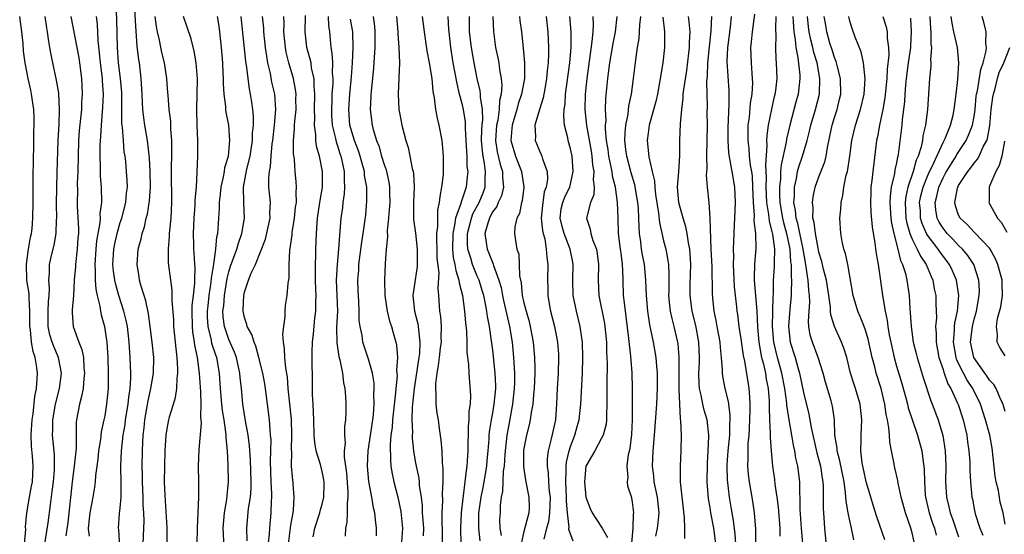
# Model space of a CAD drawing. Units: inches. Extents: x 2595000 to 2597297, y 1545000 to 1546995.
# Drawn here: x 2595886 to 2596013, y 1545134 to 1545201 of the extents above; entities that cross this region are included whole.
import ezdxf

# ---------------------------------------------------------------- set-up
doc = ezdxf.new("R2010")
doc.units = ezdxf.units.IN
doc.header["$MEASUREMENT"] = 0
doc.layers.add('LD25951545_2ft', color=43, linetype='Continuous')

msp = doc.modelspace()

# ---------------------------------------------------------------- linework, layer by layer
at = {"layer": 'LD25951545_2ft'}
for points, elevation in [([(2595899, 1545131.83), (2595898.82, 1545134.82), (2595898.78, 1545135), (2595898.92, 1545136.92), (2595899, 1545137.61), (2595899.12, 1545139), (2595899.14, 1545140.86), (2595899.09, 1545143), (2595899.16, 1545145), (2595899.38, 1545147), (2595899.63, 1545148.37), (2595899.7, 1545149), (2595900.02, 1545151), (2595900.09, 1545151.91), (2595900.27, 1545153), (2595900.36, 1545154.36), (2595900.36, 1545155), (2595900.3, 1545157), (2595900.15, 1545159), (2595899.92, 1545161), (2595899.78, 1545161.78), (2595899.47, 1545163), (2595898.81, 1545165), (2595898.42, 1545166.42), (2595898.3, 1545167), (2595898.15, 1545168.15), (2595898.07, 1545169), (2595898.19, 1545171), (2595898.32, 1545171.68), (2595898.6, 1545173), (2595899, 1545174.42), (2595899.2, 1545175), (2595899.71, 1545177), (2595899.8, 1545178.2), (2595899.92, 1545179), (2595899.91, 1545179.91), (2595899.83, 1545181), (2595899.71, 1545182.29), (2595899.62, 1545183), (2595899.53, 1545183.53), (2595899.41, 1545185), (2595899.29, 1545186.71), (2595899.23, 1545187.23), (2595899.21, 1545190.79), (2595899.19, 1545191.19), (2595899.05, 1545193), (2595898.79, 1545195), (2595898.63, 1545197), (2595898.58, 1545200.58), (2595898.41, 1545205)], 8122), ([(2595901.94, 1545133), (2595902.06, 1545135), (2595902.08, 1545135.92), (2595902.04, 1545137), (2595901.97, 1545137.97), (2595901.95, 1545139), (2595901.85, 1545141), (2595901.85, 1545141.85), (2595901.82, 1545143), (2595901.86, 1545145), (2595901.93, 1545146.07), (2595901.96, 1545147), (2595902.07, 1545147.93), (2595902.17, 1545149), (2595902.58, 1545151.42), (2595902.95, 1545153), (2595903.3, 1545155), (2595903.32, 1545157), (2595903.12, 1545159), (2595902.88, 1545161), (2595902.65, 1545162.65), (2595902.32, 1545164.32), (2595902.08, 1545165), (2595901.66, 1545166.34), (2595901.5, 1545167), (2595901.44, 1545167.44), (2595901.18, 1545169), (2595901.32, 1545171), (2595901.68, 1545172.32), (2595901.81, 1545173), (2595902.12, 1545173.88), (2595902.35, 1545175), (2595902.5, 1545175.5), (2595902.76, 1545177.24), (2595902.89, 1545179), (2595902.88, 1545181), (2595902.77, 1545182.77), (2595902.5, 1545185), (2595902.17, 1545187), (2595902.06, 1545187.94), (2595901.91, 1545189), (2595901.85, 1545189.85), (2595901.81, 1545191), (2595901.7, 1545193), (2595901.47, 1545195), (2595901.39, 1545195.39), (2595901.18, 1545197.18), (2595901, 1545199.74), (2595900.71, 1545205)], 8124), ([(2595886.69, 1545133), (2595886.83, 1545134.83), (2595886.81, 1545135.19), (2595886.95, 1545137), (2595887.3, 1545139), (2595887.59, 1545140.41), (2595887.68, 1545141), (2595887.78, 1545143), (2595887.7, 1545144.3), (2595887.57, 1545145.57), (2595887.54, 1545147), (2595887.62, 1545148.38), (2595887.65, 1545149), (2595887.77, 1545149.77), (2595888, 1545152), (2595888.21, 1545153), (2595888.31, 1545154.31), (2595888.35, 1545155), (2595888.28, 1545155.72), (2595888.05, 1545157), (2595887.78, 1545157.78), (2595887.58, 1545159), (2595887.43, 1545160.57), (2595887.35, 1545161), (2595887.37, 1545163), (2595887.28, 1545164.72), (2595887.29, 1545165), (2595887.27, 1545165.27), (2595886.99, 1545167), (2595886.91, 1545169), (2595887, 1545169.76), (2595887.19, 1545171), (2595887.45, 1545172.55), (2595887.56, 1545173), (2595887.64, 1545173.64), (2595887.76, 1545175), (2595887.8, 1545177), (2595887.79, 1545179.79), (2595887.85, 1545183), (2595887.88, 1545183.88), (2595887.88, 1545186.12), (2595887.93, 1545187), (2595887.92, 1545187.92), (2595887.87, 1545189), (2595887.59, 1545191), (2595887.48, 1545191.48), (2595887.15, 1545193), (2595886.76, 1545195), (2595886.54, 1545196.54), (2595886.48, 1545197.52), (2595886.33, 1545199), (2595886.05, 1545201)], 8114), ([(2595889.3, 1545133), (2595889.71, 1545135.71), (2595890.01, 1545138.01), (2595890.25, 1545139.75), (2595890.4, 1545141), (2595890.53, 1545142.53), (2595890.54, 1545143), (2595890.52, 1545144.52), (2595890.28, 1545147), (2595890.31, 1545147.69), (2595890.3, 1545149), (2595890.66, 1545151), (2595891.19, 1545153), (2595891.42, 1545155), (2595891.03, 1545157), (2595890.44, 1545158.44), (2595890.24, 1545159), (2595889.94, 1545159.94), (2595889.71, 1545161), (2595889.7, 1545161.7), (2595889.72, 1545163), (2595889.77, 1545164.23), (2595889.86, 1545165), (2595889.9, 1545165.9), (2595889.8, 1545167), (2595889.87, 1545167.88), (2595889.9, 1545169), (2595890.16, 1545170.16), (2595890.5, 1545171.5), (2595890.76, 1545173), (2595890.81, 1545174.81), (2595890.83, 1545175), (2595890.79, 1545176.79), (2595890.82, 1545179), (2595890.89, 1545180.89), (2595891.01, 1545185), (2595891.13, 1545187.13), (2595891.2, 1545189), (2595891.09, 1545191.09), (2595890.8, 1545192.8), (2595890.31, 1545195), (2595890.09, 1545196.09), (2595889.94, 1545197), (2595889.79, 1545197.79), (2595889.62, 1545199), (2595889.53, 1545199.53), (2595889.35, 1545201)], 8116), ([(2595892.63, 1545201), (2595893.42, 1545197), (2595893.66, 1545195.66), (2595893.76, 1545195), (2595894.01, 1545193), (2595894.07, 1545192.07), (2595894.1, 1545191), (2595894.03, 1545189.97), (2595894, 1545189), (2595893.72, 1545186.28), (2595893.62, 1545185), (2595893.57, 1545183), (2595893.56, 1545181), (2595893.47, 1545179.47), (2595893.48, 1545178.52), (2595893.44, 1545177), (2595893.46, 1545176.54), (2595893.63, 1545173.63), (2595893.61, 1545173), (2595893.55, 1545172.45), (2595893.46, 1545171), (2595893.23, 1545169), (2595893.23, 1545168.77), (2595893.09, 1545167), (2595892.97, 1545165), (2595892.82, 1545163.18), (2595892.79, 1545163), (2595892.8, 1545162.8), (2595892.96, 1545161), (2595893.69, 1545159), (2595894.06, 1545158.06), (2595894.25, 1545157), (2595894.33, 1545155.67), (2595894.41, 1545155), (2595894.33, 1545154.33), (2595894.22, 1545153), (2595894.03, 1545151.97), (2595893.74, 1545151), (2595893.37, 1545149), (2595893.34, 1545148.66), (2595893.31, 1545145.31), (2595893.07, 1545143), (2595892.83, 1545141), (2595892.25, 1545135.75), (2595892, 1545134)], 8118), ([(2595895.89, 1545201), (2595896.02, 1545200.02), (2595896.1, 1545197.9), (2595896.3, 1545196.3), (2595896.43, 1545195), (2595896.68, 1545193), (2595896.68, 1545192.69), (2595896.79, 1545191), (2595896.73, 1545189.27), (2595896.53, 1545187), (2595896.46, 1545185.54), (2595896.4, 1545185), (2595896.38, 1545184.38), (2595896.37, 1545183), (2595896.42, 1545181.58), (2595896.42, 1545180.42), (2595896.53, 1545179), (2595896.57, 1545177), (2595896.39, 1545175.61), (2595896.41, 1545175), (2595896.39, 1545174.39), (2595895.95, 1545172.05), (2595895.86, 1545171), (2595895.71, 1545169), (2595895.78, 1545168.22), (2595895.78, 1545167), (2595895.85, 1545165.85), (2595896.03, 1545165), (2595896.38, 1545163.62), (2595896.45, 1545163), (2595896.53, 1545162.53), (2595896.97, 1545161), (2595897.24, 1545159.24), (2595897.27, 1545159), (2595897.41, 1545157), (2595897.47, 1545155), (2595897.44, 1545153), (2595897.25, 1545151), (2595897, 1545149.48), (2595896.91, 1545149), (2595896.56, 1545147.44), (2595896.45, 1545146.45), (2595896.21, 1545145), (2595896.1, 1545143.9), (2595895.81, 1545141.81), (2595895.76, 1545141), (2595895.69, 1545140.31), (2595895.49, 1545139), (2595895.09, 1545137), (2595895, 1545136.22), (2595894.89, 1545135), (2595894.88, 1545134.88), (2595895, 1545133.98)], 8120), ([(2595905.06, 1545132.94), (2595905.07, 1545135), (2595905, 1545135.79), (2595904.78, 1545139.22), (2595904.72, 1545141), (2595904.73, 1545143), (2595904.8, 1545145), (2595904.92, 1545147), (2595905, 1545147.56), (2595905.23, 1545148.77), (2595905.37, 1545149.37), (2595905.85, 1545151), (2595906.13, 1545151.87), (2595906.29, 1545153), (2595906.33, 1545154.33), (2595906.44, 1545155), (2595906.44, 1545155.56), (2595906.35, 1545157), (2595906.2, 1545158.2), (2595906.14, 1545159), (2595905.92, 1545161), (2595905.9, 1545161.9), (2595905.69, 1545164.31), (2595905.7, 1545165), (2595905.69, 1545165.69), (2595905.51, 1545167), (2595905.24, 1545169.24), (2595905.21, 1545171), (2595905.37, 1545172.63), (2595905.36, 1545173), (2595905.38, 1545173.38), (2595905.55, 1545175), (2595905.66, 1545177), (2595905.59, 1545181), (2595905.65, 1545183.65), (2595905.65, 1545185), (2595905.54, 1545186.46), (2595905.51, 1545187.51), (2595905.32, 1545189), (2595905.16, 1545190.84), (2595905.15, 1545191.15), (2595905, 1545193), (2595904.7, 1545195), (2595904.37, 1545196.37), (2595904.06, 1545197.94), (2595903.82, 1545199), (2595903.69, 1545199.69), (2595903.5, 1545201)], 8126), ([(2595908.93, 1545133), (2595908.97, 1545135), (2595909.11, 1545139), (2595909.11, 1545141), (2595909.09, 1545143), (2595909.15, 1545145.15), (2595909.46, 1545148.54), (2595909.43, 1545149), (2595909.38, 1545149.38), (2595909.43, 1545151), (2595909.4, 1545152.6), (2595909.23, 1545155), (2595908.96, 1545157), (2595908.62, 1545158.62), (2595908.58, 1545159), (2595908.35, 1545160.35), (2595908.3, 1545161), (2595908.27, 1545163), (2595908.29, 1545163.71), (2595908.44, 1545165), (2595908.61, 1545166.61), (2595908.6, 1545167), (2595908.65, 1545168.65), (2595908.62, 1545169), (2595908.54, 1545170.54), (2595908.5, 1545171), (2595908.49, 1545171.51), (2595908.42, 1545173), (2595908.51, 1545175), (2595908.65, 1545176.65), (2595908.67, 1545177), (2595908.67, 1545177.33), (2595908.81, 1545179), (2595908.93, 1545180.93), (2595909.01, 1545183), (2595908.98, 1545185), (2595908.9, 1545187), (2595908.87, 1545189), (2595908.93, 1545190.93), (2595908.97, 1545192.97), (2595908.79, 1545195), (2595908.53, 1545196.53), (2595908.13, 1545198.13), (2595907.64, 1545199.64), (2595907.17, 1545201)], 8128), ([(2595912.45, 1545131), (2595912.29, 1545134.3), (2595912.28, 1545135), (2595912.42, 1545137), (2595912.72, 1545138.72), (2595912.76, 1545139.24), (2595912.96, 1545141), (2595912.91, 1545143.09), (2595912.8, 1545145), (2595912.64, 1545146.65), (2595912.65, 1545147), (2595912.62, 1545147.38), (2595912.38, 1545149), (2595912.18, 1545150.18), (2595912.1, 1545151), (2595911.93, 1545153), (2595911.8, 1545155), (2595911.43, 1545157), (2595911.31, 1545157.31), (2595910.82, 1545158.82), (2595910.74, 1545159.26), (2595910.31, 1545161), (2595910.26, 1545162.26), (2595910.25, 1545163), (2595910.32, 1545163.68), (2595910.48, 1545165), (2595910.73, 1545166.73), (2595910.76, 1545167.24), (2595911.05, 1545169.05), (2595911.32, 1545171), (2595911.43, 1545172.57), (2595911.56, 1545173), (2595911.63, 1545173.63), (2595911.7, 1545175), (2595911.8, 1545176.2), (2595911.8, 1545177), (2595911.93, 1545178.07), (2595912, 1545179), (2595912.3, 1545180.3), (2595912.42, 1545181), (2595912.49, 1545181.51), (2595912.94, 1545183), (2595913.14, 1545185), (2595912.98, 1545187), (2595912.66, 1545188.66), (2595912.62, 1545189), (2595912.61, 1545189.39), (2595912.41, 1545191), (2595912.31, 1545192.31), (2595912.31, 1545193), (2595912.28, 1545193.72), (2595912.2, 1545195), (2595912.03, 1545197), (2595911.83, 1545199), (2595911.74, 1545199.74), (2595911.54, 1545201)], 8130), ([(2595915.37, 1545133.37), (2595915.32, 1545135), (2595915.54, 1545137.55), (2595915.79, 1545139), (2595915.88, 1545140.12), (2595915.89, 1545141), (2595915.8, 1545143.8), (2595915.65, 1545145.65), (2595915.47, 1545147), (2595915.14, 1545148.86), (2595914.81, 1545151), (2595914.63, 1545153), (2595914.45, 1545154.45), (2595914.41, 1545155), (2595913.96, 1545157), (2595913.72, 1545157.72), (2595913, 1545159.32), (2595912.42, 1545161), (2595912.27, 1545162.27), (2595912.24, 1545163), (2595912.33, 1545163.67), (2595912.44, 1545165), (2595912.79, 1545167.21), (2595913, 1545168.08), (2595913.21, 1545168.79), (2595914.01, 1545171), (2595914.22, 1545171.78), (2595914.68, 1545173), (2595915.03, 1545175), (2595914.93, 1545177), (2595914.89, 1545179), (2595915.32, 1545181.32), (2595915.75, 1545183), (2595916.05, 1545185), (2595916.05, 1545185.95), (2595916.15, 1545187), (2595916.16, 1545188.16), (2595916.07, 1545189), (2595915.96, 1545189.96), (2595915.8, 1545191), (2595915.67, 1545191.67), (2595915.28, 1545194.72), (2595915.2, 1545195.2), (2595914.56, 1545201)], 8132), ([(2595917.99, 1545132.01), (2595918.24, 1545134.24), (2595918.27, 1545135), (2595918.45, 1545137), (2595918.47, 1545138.47), (2595918.52, 1545139), (2595918.52, 1545139.48), (2595918.43, 1545141), (2595918.36, 1545143.64), (2595918.41, 1545145), (2595918.43, 1545146.43), (2595918.38, 1545147), (2595918.3, 1545147.7), (2595918.21, 1545149), (2595917.71, 1545153), (2595917.62, 1545153.62), (2595917.37, 1545155), (2595916.87, 1545157), (2595916.49, 1545158.49), (2595916.25, 1545159), (2595915.97, 1545159.97), (2595915.37, 1545161), (2595915.29, 1545161.29), (2595915, 1545162.16), (2595914.83, 1545163), (2595914.85, 1545163.15), (2595914.91, 1545165), (2595915, 1545165.44), (2595915.53, 1545167), (2595915.89, 1545167.89), (2595916.41, 1545169), (2595917.71, 1545172.29), (2595918.3, 1545175), (2595918.28, 1545175.72), (2595918.34, 1545177), (2595918.16, 1545179), (2595918.13, 1545180.13), (2595918.21, 1545181), (2595918.35, 1545181.65), (2595918.43, 1545183), (2595918.58, 1545184.58), (2595918.64, 1545185), (2595918.86, 1545187), (2595919.03, 1545189), (2595918.9, 1545191), (2595918.54, 1545192.54), (2595918.35, 1545193.65), (2595918.03, 1545195), (2595917.87, 1545195.87), (2595917.72, 1545197), (2595917.49, 1545199), (2595917.48, 1545199.48), (2595917.34, 1545201)], 8134), ([(2595920.67, 1545133), (2595921, 1545135.38), (2595921.22, 1545136.78), (2595921.28, 1545137), (2595921.33, 1545137.33), (2595921.42, 1545139), (2595921.27, 1545140.73), (2595921.26, 1545141), (2595921.22, 1545141.22), (2595921.08, 1545143), (2595921.09, 1545144.91), (2595921.07, 1545145.07), (2595921.12, 1545147), (2595921.06, 1545149.06), (2595920.65, 1545153), (2595920.54, 1545154.54), (2595920.35, 1545155.65), (2595920.21, 1545157), (2595920.18, 1545158.18), (2595920.05, 1545159), (2595919.96, 1545160.04), (2595920.07, 1545161), (2595920.27, 1545162.27), (2595920.24, 1545163), (2595920.29, 1545163.71), (2595920.5, 1545165), (2595920.62, 1545166.62), (2595920.75, 1545167.25), (2595920.78, 1545169), (2595920.86, 1545170.86), (2595920.91, 1545171.09), (2595921.14, 1545172.86), (2595921.16, 1545173.16), (2595921.46, 1545175), (2595921.6, 1545176.4), (2595921.69, 1545177), (2595921.66, 1545178.34), (2595921.71, 1545179), (2595921.68, 1545179.68), (2595921.55, 1545181), (2595921.44, 1545182.56), (2595921.33, 1545183.33), (2595921.33, 1545185), (2595921.47, 1545186.53), (2595921.47, 1545187), (2595921.49, 1545187.49), (2595921.65, 1545189), (2595921.64, 1545190.36), (2595921.65, 1545191), (2595921.59, 1545191.59), (2595921.31, 1545193), (2595920.73, 1545195), (2595920.39, 1545196.39), (2595920.28, 1545197), (2595920.08, 1545199), (2595920.11, 1545200.11), (2595920.08, 1545201)], 8136), ([(2595923.87, 1545133.87), (2595924.08, 1545135), (2595924.71, 1545137), (2595924.75, 1545137.25), (2595925, 1545138.09), (2595925.22, 1545139), (2595925.27, 1545140.73), (2595925.26, 1545141), (2595925.23, 1545141.23), (2595925, 1545142.33), (2595924.78, 1545143.22), (2595924.25, 1545145), (2595924.07, 1545146.07), (2595924, 1545147), (2595923.93, 1545149), (2595923.91, 1545149.91), (2595923.84, 1545151), (2595923.79, 1545152.21), (2595923.77, 1545155), (2595923.74, 1545155.74), (2595923.72, 1545157), (2595923.72, 1545157.72), (2595923.78, 1545159), (2595923.92, 1545160.08), (2595924.08, 1545162.08), (2595924.19, 1545163), (2595924.18, 1545164.18), (2595924.23, 1545165), (2595924.22, 1545165.78), (2595924.16, 1545167), (2595924.14, 1545167.86), (2595924.14, 1545169), (2595924.19, 1545170.19), (2595924.19, 1545171), (2595924.27, 1545173), (2595924.36, 1545174.36), (2595924.42, 1545175), (2595924.72, 1545177), (2595924.74, 1545177.26), (2595925.04, 1545179), (2595925.06, 1545181), (2595924.67, 1545183), (2595924.29, 1545184.29), (2595924.21, 1545185), (2595924.2, 1545185.8), (2595924.02, 1545187), (2595924.07, 1545187.93), (2595924.03, 1545189), (2595924.07, 1545191), (2595923.97, 1545192.03), (2595923.97, 1545193), (2595923.66, 1545194.34), (2595923.58, 1545195), (2595923.49, 1545195.49), (2595923.05, 1545197), (2595923, 1545197.42), (2595922.82, 1545199), (2595922.87, 1545201.13)], 8138), ([(2595925.78, 1545201), (2595925.83, 1545199.83), (2595925.95, 1545199), (2595926.05, 1545198.05), (2595926.13, 1545197), (2595926.27, 1545196.27), (2595926.33, 1545195), (2595926.3, 1545193.7), (2595926.38, 1545193), (2595926.38, 1545192.38), (2595926.28, 1545191), (2595926.26, 1545190.26), (2595926.2, 1545189), (2595926.22, 1545188.22), (2595926.32, 1545187), (2595926.74, 1545185.26), (2595926.82, 1545184.82), (2595927, 1545184.32), (2595927.31, 1545183.31), (2595927.42, 1545183), (2595927.56, 1545182.44), (2595927.85, 1545181), (2595927.84, 1545179.84), (2595927.91, 1545179), (2595927.86, 1545178.14), (2595927.69, 1545177), (2595927.62, 1545176.38), (2595927.42, 1545175), (2595927.3, 1545173.3), (2595927.24, 1545172.76), (2595927.13, 1545171), (2595926.93, 1545169), (2595926.84, 1545167), (2595926.92, 1545165), (2595926.97, 1545163), (2595926.88, 1545160.88), (2595926.91, 1545158.91), (2595927.15, 1545157.15), (2595927.28, 1545156.72), (2595927.64, 1545155), (2595927.77, 1545153.77), (2595927.94, 1545153), (2595928.03, 1545151.97), (2595928.06, 1545151), (2595928.07, 1545150.07), (2595928.03, 1545149), (2595927.89, 1545148.11), (2595927.89, 1545147), (2595927.96, 1545145.96), (2595927.85, 1545145), (2595927.85, 1545144.15), (2595928.14, 1545142.14), (2595928.33, 1545139.67), (2595928.33, 1545139), (2595928.22, 1545138.22), (2595928.23, 1545137), (2595928.21, 1545135.79), (2595928.02, 1545135), (2595927.98, 1545133.98)], 8140), ([(2595931.6, 1545201), (2595931.76, 1545199.76), (2595931.81, 1545199), (2595931.82, 1545197), (2595931.72, 1545195.72), (2595931.64, 1545194.36), (2595931.31, 1545191.31), (2595931.29, 1545191), (2595931.3, 1545190.7), (2595931.19, 1545189), (2595931.45, 1545187), (2595931.59, 1545186.41), (2595932.03, 1545185), (2595932.31, 1545184.31), (2595932.67, 1545183), (2595933, 1545181.9), (2595933.24, 1545181.24), (2595933.62, 1545179.62), (2595933.71, 1545179), (2595933.7, 1545178.3), (2595933.73, 1545177), (2595933.6, 1545175.6), (2595933.57, 1545175), (2595933.4, 1545173.4), (2595933.44, 1545172.56), (2595933.26, 1545171), (2595933.13, 1545169.13), (2595933.05, 1545167), (2595933.07, 1545165), (2595933.38, 1545163), (2595933.71, 1545161.71), (2595933.96, 1545161), (2595934.18, 1545160.18), (2595934.5, 1545159), (2595934.6, 1545158.59), (2595934.72, 1545157), (2595934.61, 1545155.39), (2595934.65, 1545155), (2595934.66, 1545154.66), (2595934.49, 1545153), (2595934.46, 1545152.46), (2595934.09, 1545149), (2595934.02, 1545147.98), (2595933.88, 1545147), (2595933.76, 1545145.77), (2595933.8, 1545143.8), (2595933.88, 1545143), (2595934.03, 1545142.03), (2595934.25, 1545141), (2595934.76, 1545139), (2595935.14, 1545137.14), (2595935.37, 1545135), (2595935.22, 1545133.22)], 8144), ([(2595934.61, 1545201), (2595934.77, 1545199), (2595934.77, 1545198.77), (2595934.9, 1545197), (2595934.96, 1545195), (2595934.9, 1545193.1), (2595934.79, 1545191), (2595934.88, 1545189), (2595935, 1545188.34), (2595935.28, 1545187), (2595935.81, 1545185), (2595936.1, 1545184.1), (2595936.32, 1545183), (2595936.61, 1545181.39), (2595936.72, 1545181), (2595936.76, 1545180.76), (2595936.87, 1545179), (2595936.8, 1545177), (2595936.8, 1545174.8), (2595937.04, 1545173.04), (2595937.26, 1545171), (2595937.25, 1545169), (2595937.24, 1545168.76), (2595936.98, 1545167.02), (2595936.71, 1545165), (2595936.93, 1545163), (2595937.35, 1545161.35), (2595937.4, 1545161), (2595937.41, 1545160.59), (2595937.61, 1545159), (2595937.54, 1545157.54), (2595937.47, 1545157), (2595936.85, 1545153), (2595936.62, 1545150.62), (2595936.58, 1545149), (2595936.64, 1545147.36), (2595936.61, 1545147), (2595936.62, 1545146.62), (2595936.79, 1545145), (2595937, 1545143.66), (2595937.12, 1545143), (2595937.45, 1545141.45), (2595937.49, 1545141), (2595937.52, 1545140.48), (2595937.75, 1545139), (2595937.89, 1545137.89), (2595937.91, 1545137), (2595937.97, 1545136.03), (2595938.07, 1545135), (2595938.04, 1545134.04)], 8146), ([(2595940.53, 1545133), (2595940.5, 1545135), (2595940.47, 1545135.53), (2595940.48, 1545137), (2595940.56, 1545138.56), (2595940.53, 1545139.47), (2595940.6, 1545141), (2595940.61, 1545142.61), (2595940.51, 1545143.49), (2595940.46, 1545145), (2595940.36, 1545146.36), (2595940.12, 1545147.88), (2595939.98, 1545149), (2595939.85, 1545149.85), (2595939.72, 1545151), (2595939.71, 1545152.29), (2595939.64, 1545153), (2595939.64, 1545153.64), (2595939.81, 1545155), (2595940.02, 1545155.98), (2595940.12, 1545157), (2595940.28, 1545158.28), (2595940.38, 1545159), (2595940.36, 1545159.64), (2595940.39, 1545161), (2595940.29, 1545162.29), (2595940.18, 1545163), (2595940.05, 1545165), (2595939.97, 1545165.97), (2595940.08, 1545167.92), (2595939.85, 1545169.85), (2595939.83, 1545171), (2595939.79, 1545172.21), (2595939.8, 1545173), (2595939.93, 1545173.93), (2595939.9, 1545175), (2595939.93, 1545176.07), (2595940.15, 1545177), (2595940.2, 1545177.8), (2595940.45, 1545179), (2595940.63, 1545180.63), (2595940.64, 1545181), (2595940.63, 1545181.37), (2595940.66, 1545183), (2595940.53, 1545184.53), (2595940.47, 1545185), (2595940.08, 1545187), (2595939.87, 1545187.87), (2595939.66, 1545189), (2595939.5, 1545190.5), (2595939.32, 1545191.32), (2595939.17, 1545193), (2595938.86, 1545195), (2595938.55, 1545196.55), (2595938.19, 1545199), (2595937.93, 1545201)], 8148), ([(2595941.22, 1545201), (2595941.31, 1545199.31), (2595941.32, 1545199), (2595941.53, 1545197), (2595941.86, 1545195), (2595942.08, 1545193.92), (2595942.35, 1545192.35), (2595942.68, 1545191), (2595942.73, 1545190.73), (2595943, 1545189.76), (2595943.17, 1545189), (2595943.42, 1545187.41), (2595943.43, 1545187), (2595943.42, 1545186.58), (2595943.52, 1545185), (2595943.59, 1545183.59), (2595943.64, 1545183), (2595943.66, 1545181.66), (2595943.76, 1545181), (2595943.7, 1545180.3), (2595943.56, 1545179), (2595943, 1545177.3), (2595942.91, 1545177.09), (2595942.88, 1545176.88), (2595942.2, 1545175), (2595942.08, 1545174.08), (2595941.83, 1545173), (2595941.81, 1545171), (2595941.91, 1545169.91), (2595942.12, 1545169), (2595942.22, 1545168.22), (2595942.63, 1545167), (2595942.66, 1545166.66), (2595943.09, 1545165), (2595943.36, 1545163), (2595943.47, 1545161.47), (2595943.6, 1545160.4), (2595943.65, 1545159), (2595943.65, 1545157.65), (2595943.87, 1545156.13), (2595943.91, 1545155), (2595944.12, 1545152.12), (2595944.06, 1545151), (2595943.91, 1545150.09), (2595943.92, 1545149), (2595943.82, 1545148.18), (2595943.81, 1545147), (2595943.77, 1545146.23), (2595943.76, 1545145), (2595943.71, 1545143.71), (2595943.65, 1545143), (2595943.55, 1545142.45), (2595943.41, 1545141), (2595943.17, 1545139.17), (2595943.12, 1545138.88), (2595942.92, 1545137), (2595942.84, 1545135), (2595942.87, 1545133)], 8150), ([(2595945.36, 1545133.36), (2595945.2, 1545135), (2595945.2, 1545137), (2595945.48, 1545139), (2595945.74, 1545140.26), (2595945.88, 1545141), (2595946.21, 1545143), (2595946.26, 1545143.74), (2595946.39, 1545145), (2595946.51, 1545146.51), (2595946.53, 1545147), (2595946.57, 1545147.43), (2595946.83, 1545149), (2595947, 1545149.87), (2595947.19, 1545151), (2595947.37, 1545153), (2595947.37, 1545153.37), (2595947.32, 1545155), (2595947, 1545157.95), (2595946.84, 1545159.16), (2595946.57, 1545161), (2595946.31, 1545162.31), (2595946.23, 1545163), (2595946.06, 1545163.94), (2595945.83, 1545165), (2595945.64, 1545165.64), (2595945.22, 1545167), (2595945, 1545167.49), (2595944.38, 1545169), (2595944.16, 1545169.84), (2595943.78, 1545171), (2595943.72, 1545171.72), (2595943.72, 1545173), (2595944.24, 1545175), (2595944.44, 1545175.56), (2595945.22, 1545177), (2595945.74, 1545178.26), (2595946.02, 1545179), (2595946.01, 1545180.01), (2595946.07, 1545181), (2595945.94, 1545182.06), (2595945.74, 1545183), (2595945.65, 1545183.65), (2595945.56, 1545185), (2595945.58, 1545186.42), (2595945.62, 1545187), (2595945.7, 1545187.7), (2595945.66, 1545189), (2595945.42, 1545190.58), (2595945.43, 1545191), (2595945.39, 1545191.39), (2595944.98, 1545193), (2595944.59, 1545195), (2595944.24, 1545197), (2595944.01, 1545199), (2595943.98, 1545201)], 8152), ([(2595946.99, 1545200.99), (2595947.08, 1545199.08), (2595947.36, 1545197), (2595947.65, 1545195.65), (2595947.76, 1545195), (2595947.84, 1545194.16), (2595948.06, 1545193), (2595948.16, 1545192.16), (2595948.07, 1545191), (2595947.85, 1545190.15), (2595947.82, 1545189), (2595947.64, 1545187.64), (2595947.49, 1545187), (2595947.35, 1545185), (2595947.55, 1545183.55), (2595947.93, 1545181.93), (2595948.23, 1545181), (2595948.24, 1545180.24), (2595948.36, 1545179), (2595948.11, 1545177.89), (2595947.7, 1545177), (2595947.51, 1545176.49), (2595947, 1545175.83), (2595946.72, 1545175.28), (2595946.56, 1545175), (2595946.34, 1545174.34), (2595945.98, 1545173), (2595946.16, 1545171.84), (2595946.25, 1545171), (2595946.48, 1545170.48), (2595947, 1545169.17), (2595947.06, 1545169.06), (2595947.1, 1545168.9), (2595947.79, 1545167), (2595948.06, 1545166.06), (2595948.24, 1545165), (2595948.37, 1545164.37), (2595949.15, 1545161), (2595949.47, 1545159), (2595949.67, 1545157), (2595949.69, 1545156.31), (2595949.79, 1545155), (2595949.79, 1545153.79), (2595949.76, 1545153), (2595949.55, 1545151), (2595949, 1545148.14), (2595948.8, 1545147), (2595948.56, 1545144.56), (2595948.46, 1545143), (2595948.35, 1545142.35), (2595948.28, 1545141), (2595948.25, 1545139.75), (2595948.08, 1545139), (2595947.94, 1545137.94), (2595947.93, 1545137), (2595947.88, 1545136.12), (2595947.92, 1545135), (2595948.08, 1545134.08)], 8154), ([(2595950.44, 1545201), (2595950.49, 1545200.49), (2595950.69, 1545199), (2595950.92, 1545196.92), (2595951.1, 1545195), (2595951.07, 1545193), (2595950.7, 1545191), (2595950.26, 1545189.74), (2595950.08, 1545189), (2595949.48, 1545187), (2595949.46, 1545186.54), (2595949.33, 1545185), (2595949.7, 1545183.7), (2595949.92, 1545183), (2595950.7, 1545181), (2595950.98, 1545179), (2595950.77, 1545177.23), (2595950.7, 1545177), (2595950.43, 1545175.58), (2595950.11, 1545175), (2595949.85, 1545173.85), (2595949.79, 1545173), (2595949.9, 1545172.1), (2595950.1, 1545171), (2595950.33, 1545170.33), (2595950.41, 1545169), (2595950.43, 1545167.57), (2595950.63, 1545166.63), (2595950.78, 1545165), (2595951, 1545164.05), (2595951.28, 1545163), (2595951.66, 1545161.66), (2595951.81, 1545161), (2595952.18, 1545159), (2595952.38, 1545157), (2595952.39, 1545155.61), (2595952.41, 1545155), (2595952.31, 1545153), (2595952.23, 1545152.23), (2595952.15, 1545151), (2595951.94, 1545149.94), (2595951.83, 1545149), (2595951.68, 1545148.32), (2595951.33, 1545147), (2595951, 1545145.29), (2595950.96, 1545145), (2595950.95, 1545142.95), (2595951.21, 1545141.21), (2595951.64, 1545139), (2595951.67, 1545137.67), (2595951.64, 1545137), (2595951, 1545134.56), (2595950.66, 1545133)], 8156), ([(2595953.85, 1545201), (2595954.08, 1545199), (2595954.18, 1545197), (2595954.19, 1545196.19), (2595954.14, 1545195), (2595954.01, 1545193.99), (2595953.93, 1545193), (2595953.68, 1545191.68), (2595953.5, 1545190.5), (2595953, 1545189), (2595952.42, 1545187), (2595952.48, 1545185.52), (2595952.45, 1545185), (2595952.63, 1545184.63), (2595953, 1545183.67), (2595953.22, 1545183.22), (2595953.3, 1545183), (2595953.38, 1545182.62), (2595953.98, 1545181), (2595954.03, 1545180.03), (2595953.86, 1545179), (2595953.63, 1545178.37), (2595953.38, 1545176.62), (2595953.24, 1545175), (2595953.39, 1545173.39), (2595953.48, 1545173), (2595953.68, 1545172.32), (2595953.89, 1545171), (2595953.94, 1545169.94), (2595954.09, 1545169), (2595954.03, 1545167), (2595954.07, 1545166.07), (2595954.09, 1545165), (2595954.31, 1545163.69), (2595954.45, 1545163), (2595954.94, 1545161), (2595955.31, 1545159), (2595955.44, 1545157.44), (2595955.46, 1545157), (2595955.42, 1545155), (2595955.3, 1545153), (2595955.21, 1545151), (2595955.07, 1545149), (2595954.53, 1545146.53), (2595954.12, 1545145), (2595954, 1545144), (2595954, 1545143), (2595954.14, 1545142.14), (2595954.19, 1545141), (2595954.27, 1545139.73), (2595954.37, 1545139), (2595954.31, 1545137), (2595954.17, 1545135.83), (2595953.93, 1545135), (2595953.58, 1545133.58)], 8158), ([(2595957.33, 1545133.33), (2595956.81, 1545134.82), (2595956.85, 1545135.15), (2595956.62, 1545137), (2595956.49, 1545138.49), (2595956.5, 1545139), (2595956.4, 1545141), (2595956.45, 1545142.45), (2595956.43, 1545143), (2595956.48, 1545143.52), (2595956.82, 1545145), (2595957, 1545145.54), (2595957.58, 1545147), (2595957.88, 1545148.12), (2595958.14, 1545149), (2595958.34, 1545151), (2595958.54, 1545155), (2595958.6, 1545157), (2595958.54, 1545159), (2595958.45, 1545159.55), (2595958.26, 1545161), (2595957.77, 1545163), (2595957.37, 1545165), (2595957.31, 1545167), (2595957.35, 1545169), (2595957.3, 1545169.3), (2595956.97, 1545171), (2595956.18, 1545173), (2595955.92, 1545173.92), (2595955.67, 1545175), (2595955.82, 1545176.18), (2595956, 1545177), (2595956.27, 1545177.73), (2595956.9, 1545179), (2595957.36, 1545181), (2595957.2, 1545183), (2595957, 1545183.95), (2595956.7, 1545185), (2595956.65, 1545185.35), (2595956.25, 1545187), (2595956.15, 1545188.15), (2595956.2, 1545189), (2595956.3, 1545189.7), (2595956.38, 1545191), (2595956.91, 1545195), (2595957.08, 1545197), (2595957.08, 1545199), (2595956.91, 1545201)], 8160), ([(2595959.89, 1545201), (2595959.93, 1545199.93), (2595959.88, 1545199), (2595959.77, 1545197.77), (2595959.1, 1545193), (2595958.89, 1545191), (2595958.84, 1545189), (2595959.07, 1545186.93), (2595959.65, 1545183.65), (2595959.75, 1545183), (2595959.86, 1545181.86), (2595960.02, 1545181), (2595959.94, 1545179.94), (2595960.06, 1545179), (2595960.02, 1545177.98), (2595959.59, 1545177), (2595959.06, 1545175), (2595959.55, 1545173.55), (2595959.63, 1545173), (2595959.9, 1545172.1), (2595960.35, 1545171), (2595960.44, 1545170.44), (2595960.61, 1545169), (2595960.55, 1545167), (2595960.65, 1545165), (2595961.39, 1545161.39), (2595961.44, 1545161), (2595961.63, 1545159), (2595961.66, 1545157.66), (2595961.71, 1545156.29), (2595961.67, 1545153.67), (2595961.7, 1545152.3), (2595961.7, 1545151), (2595961.63, 1545149.64), (2595961.64, 1545149), (2595961.58, 1545148.42), (2595961.2, 1545147), (2595961, 1545146.61), (2595960.12, 1545145), (2595959, 1545143), (2595958.81, 1545141), (2595958.99, 1545138.99), (2595959.56, 1545137.56), (2595959.8, 1545137), (2595960.25, 1545136.25), (2595961.1, 1545135), (2595961.79, 1545133.79)], 8162), ([(2595964.91, 1545133.09), (2595965.09, 1545135), (2595965.13, 1545136.87), (2595965.15, 1545137), (2595965, 1545138.36), (2595964.91, 1545138.91), (2595964.41, 1545140.41), (2595964.34, 1545141), (2595964.43, 1545141.57), (2595964.31, 1545143), (2595964.49, 1545144.49), (2595964.7, 1545145.3), (2595964.9, 1545147.1), (2595964.99, 1545149), (2595965.01, 1545151), (2595965.01, 1545153), (2595964.95, 1545155.05), (2595964.79, 1545157.21), (2595964.54, 1545159.46), (2595963.95, 1545164.05), (2595963.85, 1545165), (2595963.77, 1545167), (2595963.74, 1545168.26), (2595963.69, 1545169), (2595963.52, 1545170.48), (2595963.44, 1545171), (2595963.2, 1545173), (2595963.13, 1545175), (2595963.08, 1545177), (2595962.81, 1545179), (2595962.42, 1545180.42), (2595962.36, 1545181), (2595962.22, 1545181.78), (2595961.93, 1545183), (2595961.84, 1545183.84), (2595961.66, 1545185), (2595961.52, 1545186.48), (2595961.53, 1545187), (2595961.59, 1545187.59), (2595961.52, 1545189), (2595961.56, 1545190.44), (2595961.8, 1545193), (2595961.96, 1545194.04), (2595962.07, 1545195), (2595962.51, 1545197.5), (2595962.79, 1545199), (2595963.01, 1545201)], 8164), ([(2595967.99, 1545133.99), (2595968.2, 1545135), (2595968.3, 1545135.7), (2595968.41, 1545137), (2595968.21, 1545139), (2595967.99, 1545140.01), (2595967.8, 1545141), (2595967.74, 1545141.74), (2595967.57, 1545143), (2595967.66, 1545145), (2595967.84, 1545147), (2595968.11, 1545151), (2595968.22, 1545153), (2595968.2, 1545155), (2595968.11, 1545155.89), (2595968.03, 1545157), (2595967.69, 1545159), (2595967.36, 1545160.64), (2595967.22, 1545161.22), (2595966.95, 1545163), (2595966.79, 1545165), (2595966.71, 1545167), (2595966.52, 1545169), (2595966.28, 1545170.28), (2595966.17, 1545171), (2595966.06, 1545171.94), (2595965.9, 1545173), (2595965.83, 1545173.83), (2595965.81, 1545175), (2595965.75, 1545176.25), (2595965.69, 1545177), (2595965.29, 1545179.29), (2595964.83, 1545180.83), (2595964.25, 1545183), (2595964.14, 1545183.86), (2595964.01, 1545185), (2595964.03, 1545185.97), (2595964.13, 1545187), (2595964.42, 1545188.42), (2595964.54, 1545189.46), (2595964.87, 1545191), (2595965.13, 1545193), (2595965.4, 1545195.4), (2595965.63, 1545197), (2595965.84, 1545198.16), (2595965.91, 1545199), (2595965.94, 1545199.94), (2595966.06, 1545201)], 8166), ([(2595968.9, 1545200.9), (2595969.11, 1545199), (2595969.11, 1545197), (2595968.9, 1545195), (2595968.48, 1545192.48), (2595968.2, 1545191), (2595967.98, 1545190.02), (2595967.15, 1545187), (2595967, 1545185.95), (2595966.89, 1545185), (2595967.1, 1545182.9), (2595967.53, 1545181), (2595967.82, 1545179.82), (2595967.86, 1545179), (2595967.96, 1545178.04), (2595968.35, 1545175.65), (2595968.45, 1545174.45), (2595969, 1545172.06), (2595969.27, 1545171), (2595969.55, 1545169.55), (2595969.62, 1545169), (2595969.69, 1545167.69), (2595969.66, 1545165.66), (2595969.64, 1545165), (2595969.75, 1545163.75), (2595969.84, 1545163), (2595970.04, 1545162.04), (2595970.33, 1545161), (2595970.8, 1545159), (2595970.82, 1545158.82), (2595970.97, 1545157), (2595970.95, 1545152.95), (2595971.12, 1545149.12), (2595971.17, 1545148.83), (2595971.24, 1545147), (2595971.23, 1545145), (2595971.14, 1545143), (2595971.15, 1545141), (2595971.51, 1545137.51), (2595971.65, 1545136.35), (2595971.68, 1545135), (2595971.67, 1545133.67)], 8168), ([(2595975.74, 1545133), (2595975.45, 1545135), (2595975.09, 1545137), (2595975, 1545137.67), (2595974.8, 1545138.8), (2595974.62, 1545141), (2595974.65, 1545143.35), (2595974.76, 1545145), (2595974.84, 1545146.84), (2595974.83, 1545147), (2595974.59, 1545149), (2595974.24, 1545150.24), (2595974.07, 1545151), (2595973.85, 1545152.15), (2595973.63, 1545153), (2595973.57, 1545153.57), (2595973.53, 1545155), (2595973.61, 1545156.39), (2595973.62, 1545157), (2595973.54, 1545159), (2595973.15, 1545161.15), (2595972.68, 1545163), (2595972.41, 1545165), (2595972.43, 1545166.43), (2595972.51, 1545169), (2595972.43, 1545170.43), (2595972.37, 1545171), (2595972.2, 1545171.8), (2595972.03, 1545173), (2595971.87, 1545173.87), (2595971.51, 1545175), (2595970.96, 1545177), (2595970.81, 1545179), (2595970.96, 1545180.96), (2595971.08, 1545183.08), (2595971.08, 1545185), (2595971.16, 1545187.16), (2595971.33, 1545189), (2595971.53, 1545190.47), (2595971.54, 1545191), (2595971.6, 1545191.6), (2595971.98, 1545194.02), (2595972.27, 1545196.27), (2595972.34, 1545197), (2595972.33, 1545197.67), (2595972.41, 1545199), (2595972.31, 1545200.31), (2595972.19, 1545201)], 8170), ([(2595978.29, 1545133), (2595978.22, 1545134.22), (2595978, 1545136), (2595977.81, 1545137), (2595977.71, 1545137.71), (2595977.49, 1545139), (2595977.23, 1545141.23), (2595977.19, 1545143), (2595977.19, 1545143.19), (2595977.33, 1545145), (2595977.53, 1545147), (2595977.55, 1545148.45), (2595977.59, 1545149), (2595977.59, 1545149.59), (2595977.38, 1545151), (2595977.35, 1545151.35), (2595976.93, 1545153), (2595976.62, 1545154.62), (2595976.58, 1545155), (2595976.59, 1545155.41), (2595976.46, 1545157), (2595976.31, 1545158.31), (2595976.27, 1545159), (2595975.89, 1545161), (2595975.77, 1545161.77), (2595975.51, 1545163), (2595975.34, 1545164.66), (2595975.3, 1545165.3), (2595975.25, 1545168.75), (2595975.14, 1545171), (2595975.01, 1545175), (2595974.86, 1545177), (2595974.66, 1545179), (2595974.53, 1545180.53), (2595974.59, 1545181.41), (2595974.55, 1545183), (2595974.65, 1545187), (2595974.63, 1545188.63), (2595974.64, 1545189.36), (2595974.6, 1545191), (2595974.58, 1545192.58), (2595974.65, 1545193.35), (2595974.7, 1545195), (2595974.9, 1545197.1), (2595975.14, 1545199.14), (2595975.21, 1545201)], 8172), ([(2595980.9, 1545133), (2595980.88, 1545134.88), (2595980.7, 1545137), (2595980.49, 1545138.49), (2595980.06, 1545141), (2595979.95, 1545141.95), (2595979.86, 1545143), (2595979.91, 1545144.09), (2595979.89, 1545145), (2595979.91, 1545145.91), (2595980.02, 1545147), (2595980.08, 1545147.92), (2595980.17, 1545150.17), (2595980.17, 1545151), (2595980.09, 1545151.91), (2595980.04, 1545153), (2595979.88, 1545153.88), (2595979.46, 1545156.54), (2595979.29, 1545157.29), (2595979, 1545159.41), (2595978.75, 1545161), (2595978.56, 1545162.56), (2595978.49, 1545163), (2595978.45, 1545163.55), (2595978.15, 1545166.15), (2595978, 1545169), (2595978.04, 1545170.04), (2595978.02, 1545171), (2595978.05, 1545171.95), (2595978.14, 1545174.14), (2595978.19, 1545175), (2595978.25, 1545177), (2595978.17, 1545179), (2595977.85, 1545181), (2595977.69, 1545181.69), (2595977.41, 1545183.41), (2595977.3, 1545185), (2595977.32, 1545187), (2595977.36, 1545187.36), (2595977.41, 1545189), (2595977.44, 1545189.44), (2595977.44, 1545191), (2595977.43, 1545191.43), (2595977.2, 1545195.2), (2595977.29, 1545197), (2595977.32, 1545197.32), (2595977.61, 1545199.61), (2595977.76, 1545201)], 8174), ([(2595980.69, 1545201.31), (2595980.39, 1545199), (2595980.28, 1545197.72), (2595980.21, 1545197), (2595980.26, 1545195), (2595980.35, 1545193.65), (2595980.41, 1545193), (2595980.43, 1545192.43), (2595980.36, 1545191), (2595980.17, 1545189.83), (2595980.02, 1545188.02), (2595979.87, 1545187), (2595979.84, 1545186.16), (2595979.84, 1545185), (2595979.97, 1545183.97), (2595980.04, 1545183), (2595980.16, 1545181.84), (2595980.31, 1545181), (2595980.39, 1545180.39), (2595980.47, 1545179), (2595980.54, 1545177), (2595980.66, 1545175.34), (2595980.64, 1545174.64), (2595980.85, 1545173), (2595980.89, 1545171.11), (2595980.72, 1545169), (2595980.67, 1545167.33), (2595980.68, 1545167), (2595981.01, 1545163), (2595981.09, 1545160.91), (2595981.26, 1545159), (2595981.51, 1545157.51), (2595981.63, 1545157), (2595981.86, 1545156.14), (2595982.11, 1545155), (2595982.23, 1545154.23), (2595982.47, 1545153), (2595982.59, 1545151.41), (2595982.61, 1545151), (2595982.59, 1545150.59), (2595982.65, 1545149), (2595982.73, 1545147.27), (2595982.71, 1545146.71), (2595982.85, 1545145), (2595983.04, 1545143), (2595983.27, 1545141.27), (2595983.33, 1545140.67), (2595983.59, 1545139), (2595983.75, 1545137.75), (2595983.97, 1545135), (2595983.99, 1545133.99)], 8176), ([(2595987.11, 1545131), (2595986.75, 1545135), (2595986.6, 1545137.4), (2595986.6, 1545139), (2595986.56, 1545139.44), (2595986.54, 1545141), (2595986.28, 1545143), (2595986.04, 1545144.04), (2595985.9, 1545145), (2595985.72, 1545145.72), (2595985.52, 1545147), (2595985.18, 1545149), (2595984.88, 1545150.88), (2595984.87, 1545151.13), (2595984.61, 1545153), (2595984.23, 1545155), (2595983.67, 1545157), (2595983.19, 1545159), (2595983.02, 1545161), (2595983.12, 1545164.88), (2595983.14, 1545165.14), (2595983.17, 1545167), (2595983.29, 1545168.71), (2595983.27, 1545169.27), (2595983.33, 1545171), (2595983.08, 1545172.92), (2595983, 1545173.28), (2595982.62, 1545174.62), (2595982.56, 1545175.44), (2595982.31, 1545177), (2595982.23, 1545179), (2595982.26, 1545180.26), (2595982.22, 1545181), (2595982.16, 1545181.84), (2595982.36, 1545184.36), (2595982.31, 1545185), (2595982.34, 1545185.66), (2595982.52, 1545187), (2595982.94, 1545189.06), (2595983.3, 1545190.7), (2595983.37, 1545191), (2595983.44, 1545191.44), (2595983.61, 1545193), (2595983.56, 1545195), (2595983.5, 1545195.5), (2595983.46, 1545197), (2595983.52, 1545198.48), (2595983.45, 1545199.45), (2595983.49, 1545201)], 8178), ([(2595985.63, 1545201), (2595985.7, 1545200.3), (2595985.77, 1545199), (2595985.95, 1545198.05), (2595986.03, 1545197), (2595986.31, 1545195.69), (2595986.55, 1545193.45), (2595986.56, 1545193), (2595986.32, 1545191), (2595986.03, 1545189.97), (2595985.27, 1545187), (2595984.84, 1545185.16), (2595984.8, 1545184.8), (2595984.13, 1545181.87), (2595984.07, 1545181), (2595984.04, 1545180.04), (2595983.92, 1545179), (2595983.93, 1545178.07), (2595983.98, 1545177), (2595984.31, 1545175), (2595984.43, 1545174.43), (2595984.85, 1545173), (2595985.26, 1545171), (2595985.35, 1545169.35), (2595985.41, 1545169), (2595985.42, 1545167.42), (2595985.48, 1545167), (2595985.42, 1545165.42), (2595985.45, 1545165), (2595985.26, 1545163.26), (2595985.07, 1545161), (2595985.3, 1545159), (2595985.93, 1545157), (2595986.29, 1545155.71), (2595986.52, 1545155), (2595987, 1545152.52), (2595987.69, 1545149.69), (2595987.83, 1545149), (2595988, 1545148), (2595988.73, 1545144.73), (2595989.2, 1545143), (2595989.44, 1545141.44), (2595989.53, 1545141), (2595989.56, 1545140.44), (2595989.56, 1545139), (2595989.54, 1545137.54), (2595989.58, 1545137), (2595989.65, 1545136.35), (2595989.73, 1545135), (2595990.11, 1545131)], 8180), ([(2595993.51, 1545133.51), (2595993.22, 1545135), (2595993, 1545135.94), (2595992.78, 1545137), (2595992.5, 1545138.5), (2595992.44, 1545139.56), (2595992.24, 1545141), (2595991.71, 1545143.71), (2595991.35, 1545145), (2595991.34, 1545145.34), (2595991.07, 1545147), (2595991, 1545149), (2595990.76, 1545150.76), (2595990.57, 1545151.43), (2595989.85, 1545153.85), (2595989.55, 1545155), (2595988.92, 1545157), (2595988.16, 1545159), (2595987.89, 1545159.89), (2595987.7, 1545161), (2595987.65, 1545161.65), (2595987.73, 1545163), (2595987.83, 1545164.17), (2595987.81, 1545165), (2595987.71, 1545165.71), (2595987.64, 1545167), (2595987.52, 1545167.52), (2595987.32, 1545169), (2595986.96, 1545171), (2595986.29, 1545174.29), (2595986.08, 1545175), (2595985.99, 1545175.99), (2595985.78, 1545177), (2595985.86, 1545177.86), (2595985.84, 1545179), (2595986.1, 1545180.1), (2595986.24, 1545181), (2595986.4, 1545181.6), (2595986.89, 1545183), (2595987.51, 1545185), (2595987.81, 1545186.19), (2595987.98, 1545187), (2595988.55, 1545189), (2595989.08, 1545191), (2595989.14, 1545193), (2595988.77, 1545195), (2595988.36, 1545196.36), (2595988.23, 1545197), (2595987.97, 1545197.97), (2595987.77, 1545199), (2595987.67, 1545199.67), (2595987.52, 1545201)], 8182), ([(2595997.51, 1545133.51), (2595996.48, 1545136.48), (2595995.99, 1545137.99), (2595995.68, 1545139), (2595995.1, 1545141), (2595995, 1545141.4), (2595994.58, 1545143.42), (2595994.4, 1545145), (2595994.46, 1545146.46), (2595994.44, 1545147), (2595994.54, 1545149), (2595994.32, 1545151), (2595993.71, 1545153), (2595993.53, 1545153.53), (2595993.07, 1545155), (2595992.59, 1545157), (2595992.23, 1545158.23), (2595991.92, 1545159), (2595991, 1545161), (2595990.54, 1545162.54), (2595990.5, 1545163), (2595990.49, 1545163.51), (2595990.29, 1545165), (2595989.99, 1545167), (2595989.61, 1545168.39), (2595989.39, 1545169.39), (2595989, 1545170.62), (2595988.9, 1545171.1), (2595988.55, 1545173), (2595988.41, 1545174.41), (2595988.24, 1545175), (2595988.26, 1545176.26), (2595988.16, 1545177), (2595988.25, 1545177.75), (2595988.52, 1545179), (2595989, 1545180.34), (2595989.75, 1545182.25), (2595989.92, 1545183), (2595990.1, 1545184.1), (2595990.42, 1545185.58), (2595990.7, 1545187), (2595991, 1545187.98), (2595991.34, 1545189), (2595991.67, 1545190.33), (2595991.82, 1545191), (2595991.78, 1545193), (2595991.34, 1545194.66), (2595991.21, 1545195.21), (2595991, 1545195.71), (2595990.71, 1545196.71), (2595990.43, 1545197.57), (2595990.02, 1545199), (2595989.88, 1545199.88), (2595989.68, 1545201)], 8184), ([(2596001.26, 1545133.26), (2596001, 1545134.41), (2596000.84, 1545135), (2596000.15, 1545137), (2595999.6, 1545139), (2595999.2, 1545140.8), (2595999.16, 1545141.16), (2595998.79, 1545142.79), (2595998.73, 1545143), (2595998.69, 1545143.31), (2595998.36, 1545145), (2595998.12, 1545146.12), (2595998.1, 1545147), (2595998.03, 1545147.96), (2595997.83, 1545149), (2595997.67, 1545149.67), (2595997.49, 1545151), (2595997.01, 1545153), (2595996.38, 1545155), (2595996.2, 1545155.8), (2595995.88, 1545157), (2595995.37, 1545159.37), (2595995, 1545160.55), (2595994.84, 1545161), (2595994.31, 1545162.31), (2595994, 1545163), (2595993.42, 1545165), (2595992.71, 1545169), (2595992.42, 1545170.42), (2595992.22, 1545171), (2595992, 1545172), (2595991.84, 1545173), (2595991.72, 1545175), (2595991.84, 1545176.16), (2595991.87, 1545177), (2595992.1, 1545177.9), (2595992.23, 1545179), (2595992.53, 1545180.53), (2595992.67, 1545181), (2595992.99, 1545183), (2595993.26, 1545185), (2595993.73, 1545187), (2595994.37, 1545189), (2595994.85, 1545191), (2595994.97, 1545192.97), (2595994.75, 1545195), (2595994.44, 1545196.44), (2595993.69, 1545198.31), (2595993.32, 1545199.32), (2595993, 1545200.41), (2595992.86, 1545201)], 8186), ([(2595997.25, 1545201), (2595997.68, 1545199.68), (2595997.8, 1545199), (2595997.81, 1545198.19), (2595997.99, 1545197), (2595998.02, 1545196.02), (2595997.8, 1545194.2), (2595997.75, 1545193), (2595997.5, 1545190.5), (2595997.24, 1545189), (2595997, 1545187.82), (2595996.81, 1545187), (2595996.54, 1545185.46), (2595996.43, 1545185), (2595996.08, 1545182.08), (2595995.93, 1545181), (2595995.83, 1545179.83), (2595995.71, 1545179), (2595995.68, 1545178.32), (2595995.65, 1545177), (2595995.7, 1545175.7), (2595995.85, 1545173.85), (2595996.22, 1545171.78), (2595996.39, 1545170.39), (2595996.64, 1545169), (2595997.23, 1545164.77), (2595997.54, 1545163), (2595997.81, 1545161.81), (2595997.89, 1545161), (2595998.07, 1545159.93), (2595998.39, 1545158.39), (2595998.7, 1545157), (2595999, 1545155.9), (2595999.67, 1545153.67), (2596000.2, 1545151.8), (2596000.41, 1545151), (2596000.52, 1545150.52), (2596001.01, 1545149.01), (2596001.7, 1545147), (2596002.26, 1545145), (2596002.45, 1545143.55), (2596002.54, 1545143), (2596002.58, 1545142.58), (2596002.59, 1545141), (2596002.7, 1545139.3), (2596002.73, 1545139), (2596003.21, 1545137), (2596003.65, 1545135.65), (2596003.89, 1545135), (2596004.11, 1545134.11)], 8188), ([(2596000.8, 1545200.8), (2596000.91, 1545199), (2596000.79, 1545197.21), (2596000.79, 1545197), (2596000.5, 1545195), (2596000.23, 1545193), (2596000.15, 1545192.15), (2596000.07, 1545191), (2596000.02, 1545189.98), (2595999.73, 1545187.73), (2595999.67, 1545187), (2595999.22, 1545183.22), (2595999.18, 1545183), (2595999.13, 1545182.87), (2595999, 1545182.14), (2595998.79, 1545181.21), (2595998.73, 1545180.73), (2595998.32, 1545179), (2595998.17, 1545177.83), (2595998.14, 1545177), (2595998.27, 1545175), (2595998.35, 1545174.35), (2595998.64, 1545173), (2595999.16, 1545171), (2595999.51, 1545169.51), (2595999.78, 1545169), (2596000.14, 1545167.86), (2596000.33, 1545167), (2596000.63, 1545165), (2596000.71, 1545163.29), (2596000.77, 1545162.77), (2596000.87, 1545161), (2596001.16, 1545159), (2596001.54, 1545157.54), (2596001.66, 1545157), (2596002.45, 1545154.45), (2596003.43, 1545151.43), (2596003.61, 1545151), (2596004.36, 1545149), (2596004.97, 1545146.97), (2596005.29, 1545145), (2596005.36, 1545143), (2596005.31, 1545141), (2596005.43, 1545139), (2596005.76, 1545137.76), (2596005.93, 1545137), (2596006.23, 1545136.23), (2596007, 1545133.91)], 8190), ([(2596003.31, 1545201), (2596003.39, 1545199.39), (2596003.44, 1545199), (2596003.44, 1545197.44), (2596003.51, 1545197), (2596003.39, 1545195.39), (2596003.42, 1545195), (2596003.41, 1545194.59), (2596003.23, 1545193), (2596003, 1545189), (2596002.74, 1545187), (2596002.41, 1545185.59), (2596002.34, 1545185), (2596002.18, 1545184.18), (2596001.81, 1545183), (2596001.55, 1545182.45), (2596001.14, 1545181), (2596000.46, 1545179), (2596000.2, 1545177.8), (2596000.12, 1545177), (2596000.22, 1545175), (2596000.34, 1545174.34), (2596000.72, 1545173), (2596001, 1545172.29), (2596001.65, 1545171), (2596002.07, 1545170.07), (2596002.81, 1545169), (2596003.45, 1545167.45), (2596003.67, 1545167), (2596003.87, 1545165.87), (2596004.07, 1545165), (2596004.08, 1545163.92), (2596004.14, 1545162.14), (2596004.04, 1545161), (2596004.12, 1545160.12), (2596004.1, 1545159), (2596004.47, 1545157), (2596005, 1545155.47), (2596005.1, 1545155.1), (2596005.16, 1545155), (2596005.62, 1545153.62), (2596006.01, 1545153), (2596006.87, 1545151.13), (2596006.94, 1545150.94), (2596007.58, 1545149), (2596008.05, 1545147), (2596008.14, 1545146.14), (2596008.32, 1545145), (2596008.43, 1545143.57), (2596008.44, 1545142.44), (2596008.53, 1545141), (2596008.71, 1545139), (2596008.77, 1545138.77), (2596009, 1545137.5), (2596009.14, 1545136.86), (2596009.75, 1545135), (2596010.11, 1545134.11)], 8192), ([(2596013, 1545135.52), (2596012.72, 1545137), (2596012.37, 1545138.37), (2596012.15, 1545139.86), (2596011.85, 1545141), (2596011.71, 1545141.71), (2596011.34, 1545145.34), (2596011.03, 1545147), (2596010.47, 1545149), (2596009.81, 1545151), (2596008.83, 1545153), (2596008.09, 1545154.09), (2596007.61, 1545155), (2596006.75, 1545156.75), (2596006.68, 1545157), (2596006.34, 1545159), (2596006.48, 1545160.48), (2596006.49, 1545161), (2596006.52, 1545161.48), (2596006.86, 1545163), (2596007.04, 1545165), (2596006.73, 1545167), (2596006.2, 1545168.2), (2596005.83, 1545169), (2596004.62, 1545170.62), (2596004.37, 1545171), (2596003, 1545172.79), (2596002.88, 1545173), (2596002.3, 1545174.3), (2596002.11, 1545175), (2596002.07, 1545175.93), (2596001.98, 1545177), (2596002.15, 1545177.85), (2596002.42, 1545179), (2596003, 1545180.39), (2596003.27, 1545181), (2596003.56, 1545181.56), (2596005, 1545184.73), (2596005.14, 1545185), (2596005.26, 1545185.26), (2596005.95, 1545187), (2596006.28, 1545188.28), (2596006.44, 1545189), (2596006.67, 1545191), (2596006.88, 1545192.88), (2596007.04, 1545195.04), (2596006.85, 1545197), (2596006.4, 1545199), (2596006.15, 1545200.15), (2596006.04, 1545201)], 8194), ([(2596013, 1545150.07), (2596012.79, 1545150.79), (2596012.72, 1545151), (2596012.44, 1545151.56), (2596011.82, 1545153), (2596011.53, 1545153.53), (2596011, 1545154.1), (2596010.65, 1545154.65), (2596010.39, 1545155), (2596008.98, 1545157), (2596008.55, 1545159), (2596008.77, 1545161), (2596009, 1545161.97), (2596009.29, 1545163), (2596009.66, 1545165), (2596009.68, 1545165.68), (2596009.62, 1545167), (2596008.97, 1545169), (2596008.18, 1545170.18), (2596007.49, 1545171), (2596007, 1545171.46), (2596006.26, 1545172.26), (2596005.54, 1545173), (2596005, 1545173.69), (2596004.49, 1545174.49), (2596004.25, 1545175), (2596004.06, 1545176.06), (2596003.97, 1545177), (2596004.19, 1545177.81), (2596004.45, 1545179), (2596005, 1545180.2), (2596005.29, 1545180.71), (2596005.44, 1545181), (2596006.68, 1545183), (2596006.79, 1545183.21), (2596007.96, 1545185), (2596008.29, 1545185.71), (2596008.79, 1545187), (2596009, 1545188.12), (2596009.13, 1545189), (2596009.28, 1545190.72), (2596009.32, 1545191), (2596009.43, 1545191.43), (2596009.86, 1545194.14), (2596010.18, 1545195), (2596010.55, 1545196.55), (2596010.58, 1545197), (2596010.5, 1545197.5), (2596010.53, 1545199), (2596010.27, 1545200.27), (2596010.05, 1545201)], 8196), ([(2595932.01, 1545134.01), (2595932.02, 1545135), (2595931.9, 1545136.1), (2595931.79, 1545137), (2595931.63, 1545137.63), (2595931.41, 1545139), (2595931.03, 1545141.03), (2595930.85, 1545143), (2595930.92, 1545145), (2595931.53, 1545149), (2595931.61, 1545149.61), (2595931.73, 1545151), (2595931.69, 1545152.31), (2595931.73, 1545153), (2595931.7, 1545153.7), (2595931.49, 1545155), (2595931, 1545156.8), (2595930.27, 1545159), (2595930.15, 1545159.85), (2595929.9, 1545161), (2595929.8, 1545161.8), (2595929.79, 1545163), (2595929.74, 1545164.25), (2595929.69, 1545165), (2595929.67, 1545165.67), (2595929.63, 1545167), (2595929.73, 1545168.27), (2595929.76, 1545169), (2595930.12, 1545171.88), (2595930.31, 1545173), (2595930.53, 1545174.53), (2595930.63, 1545175.37), (2595930.79, 1545177.21), (2595930.76, 1545179), (2595930.49, 1545180.49), (2595930.45, 1545181), (2595930.26, 1545181.74), (2595929.91, 1545183), (2595929.69, 1545183.69), (2595929.18, 1545185), (2595929, 1545185.57), (2595928.6, 1545187), (2595928.43, 1545189), (2595928.57, 1545191), (2595928.77, 1545192.77), (2595928.79, 1545193.21), (2595928.94, 1545195), (2595929.03, 1545197), (2595928.95, 1545199), (2595928.67, 1545200.67)], 8142), ([(2596013, 1545157.22), (2596012.33, 1545158.33), (2596011.97, 1545159), (2596012.01, 1545159.99), (2596011.87, 1545161), (2596012.03, 1545162.03), (2596012.44, 1545163.56), (2596012.67, 1545165), (2596012.61, 1545166.61), (2596012.62, 1545167), (2596012.07, 1545169), (2596011.75, 1545169.75), (2596011.07, 1545171), (2596011, 1545171.1), (2596009.1, 1545173.1), (2596009, 1545173.19), (2596008.14, 1545174.14), (2596007.18, 1545175), (2596007, 1545175.39), (2596006.6, 1545176.6), (2596006.51, 1545177), (2596006.86, 1545178.86), (2596006.9, 1545179), (2596007, 1545179.19), (2596008.18, 1545181), (2596008.55, 1545181.45), (2596009, 1545182.09), (2596009.42, 1545182.58), (2596009.65, 1545183), (2596010.18, 1545184.18), (2596010.63, 1545185), (2596010.73, 1545185.27), (2596011.04, 1545186.96), (2596011.21, 1545189), (2596011.41, 1545190.59), (2596011.48, 1545191), (2596011.7, 1545191.7), (2596012.01, 1545193), (2596012.23, 1545193.77), (2596012.82, 1545195), (2596013.62, 1545197)], 8198), ([(2596012.92, 1545184.92), (2596012.59, 1545183), (2596012.24, 1545181.76), (2596011.78, 1545181), (2596011, 1545179.12), (2596010.93, 1545179), (2596010.92, 1545177.08), (2596010.91, 1545177), (2596012, 1545175), (2596012.48, 1545174.48), (2596013.2, 1545173.2)], 8200)]:
    msp.add_lwpolyline(points, dxfattribs=dict(at, elevation=elevation))

doc.saveas('drawing.dxf')
